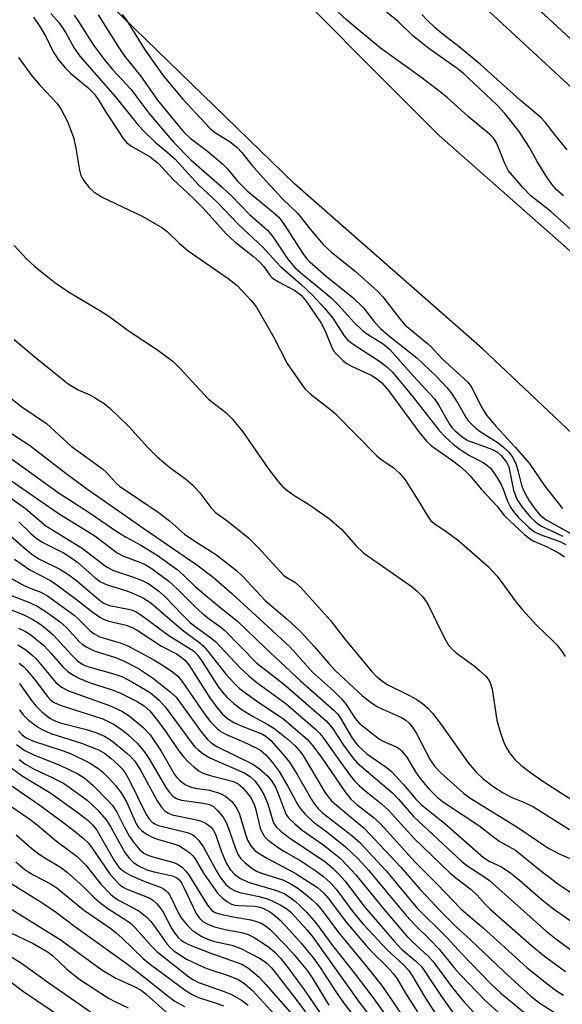
# Model space of a CAD drawing. Units: inches. Extents: x 1315759 to 1321759, y 485449 to 489449.
# Drawn here: x 1316342 to 1316454, y 486819 to 487023 of the extents above; entities that cross this region are included whole.
import ezdxf

# ---------------------------------------------------------------- set-up
doc = ezdxf.new("R2010")
doc.units = ezdxf.units.IN
doc.header["$MEASUREMENT"] = 0
for name, color, linetype in [('HYDRO-Stream Poly Centerlines', 142, 'Continuous'), ('HYDRO-Water Body', 4, 'Continuous'), ('TRANS-Non Street Sidewalk', 7, 'Continuous'), ('Undefined', 1, 'Continuous')]:
    doc.layers.add(name, color=color, linetype=linetype)

msp = doc.modelspace()

# ---------------------------------------------------------------- linework, layer by layer
at = {"layer": 'HYDRO-Stream Poly Centerlines'}
for points in [[(1316589.23, 486800.12), (1316544.07, 486839.44), (1316513.32, 486874.71), (1316478.82, 486916.28), (1316437.63, 486955.21), (1316398.77, 486989.26), (1316356, 487030.87), (1316314.96, 487074.39), (1316278.52, 487107.33), (1316239.15, 487140.98), (1316197.23, 487179.29), (1316152.98, 487218.33), (1316103.5, 487246.91), (1316051.2, 487278.55), (1316008.64, 487307.99), (1315978.82, 487324.65), (1315954.92, 487337.99), (1315906.26, 487366.7), (1315855.92, 487393.07), (1315813.39, 487413.64), (1315758.81, 487439.55)], [(1316002.72, 487345.42), (1316045.2, 487321.63), (1316069.16, 487310.3), (1316077.16, 487306.3), (1316083.58, 487302.89), (1316093.09, 487297.31), (1316104.59, 487290.16), (1316112.82, 487284.53), (1316122.47, 487277.21), (1316158.48, 487247.79), (1316163.06, 487244.28), (1316179.18, 487231.54), (1316188.42, 487223.88), (1316192.65, 487220.25), (1316200.21, 487213.78), (1316236.97, 487181.45), (1316279.09, 487143.95), (1316295.65, 487128.94), (1316307.59, 487117.88), (1316325.37, 487100.4), (1316365.42, 487059.54), (1316389.53, 487038.67), (1316428.78, 486999.29), (1316466.31, 486966.15)]]:
    msp.add_lwpolyline(points, dxfattribs=at)
at = {"layer": 'HYDRO-Water Body'}
for points in [[(1316478.82, 486916.28), (1316437.63, 486955.21), (1316398.77, 486989.26), (1316356, 487030.87), (1316314.96, 487074.39), (1316278.52, 487107.33), (1316239.15, 487140.98), (1316197.23, 487179.29), (1316152.98, 487218.33), (1316103.5, 487246.91), (1316051.2, 487278.55), (1316008.64, 487307.99), (1315978.82, 487324.65), (1315954.92, 487337.99), (1315906.26, 487366.7), (1315855.92, 487393.07), (1315813.39, 487413.64), (1315758.81, 487439.55), (1315758.81, 487480.23)], [(1316002.72, 487345.42), (1316045.2, 487321.63), (1316069.16, 487310.3), (1316077.16, 487306.3), (1316083.58, 487302.89), (1316093.09, 487297.31), (1316104.59, 487290.16), (1316112.82, 487284.53), (1316122.47, 487277.21), (1316158.48, 487247.79), (1316163.06, 487244.28), (1316179.18, 487231.54), (1316188.42, 487223.88), (1316192.65, 487220.25), (1316200.21, 487213.78), (1316236.97, 487181.45), (1316279.09, 487143.95), (1316295.65, 487128.94), (1316307.59, 487117.88), (1316325.37, 487100.4), (1316365.42, 487059.54), (1316389.53, 487038.67), (1316428.78, 486999.29), (1316466.31, 486966.15)]]:
    msp.add_lwpolyline(points, dxfattribs=at)
at = {"layer": 'TRANS-Non Street Sidewalk'}
for points in [[(1315886.16, 487447.68), (1315969.6, 487402.77), (1315969.74, 487402.7), (1315969.88, 487402.61), (1316049.03, 487352.77), (1316109.91, 487316.07), (1316120.89, 487309.45), (1316131.25, 487301.7), (1316207.03, 487244.99), (1316212.39, 487240.34), (1316272.51, 487188.13), (1316327.38, 487139.37), (1316386.76, 487083.36), (1316390.87, 487079.56), (1316463.3, 487012.58)], [(1316458.15, 487007.4), (1316427.3, 487035.93), (1316381.77, 487078.03), (1316322.45, 487133.99), (1316267.69, 487182.65), (1316206.22, 487236.03), (1316202.44, 487239.31), (1316116.81, 487303.39), (1316045.2, 487346.56), (1315966.06, 487396.39), (1315882.59, 487441.31)]]:
    msp.add_lwpolyline(points, dxfattribs=at)
at = {"layer": 'Undefined'}
for points, elevation in [([(1316454.53, 486986.77), (1316453.09, 486988.06), (1316452.02, 486989.31), (1316451.21, 486990.47), (1316449.08, 486993.89), (1316447.45, 486996.79), (1316445.3, 487000.16), (1316442.35, 487003.83), (1316440.78, 487005.56), (1316433.73, 487012.19), (1316432.5, 487013.15), (1316426.64, 487017.33), (1316423.22, 487020), (1316420.35, 487022.82), (1316414.61, 487027.62)], 96), ([(1316456.07, 486979.84), (1316451.92, 486983.55), (1316447.73, 486986.81), (1316446.15, 486988.46), (1316443.13, 486992.01), (1316442.34, 486993.53), (1316440.73, 486997.64), (1316440.05, 486998.68), (1316439.19, 486999.59), (1316434.73, 487003.24), (1316430.39, 487007.14), (1316428.71, 487008.54), (1316424.7, 487011.61), (1316416.57, 487017.37), (1316409.59, 487023.21), (1316405.67, 487026.83)], 94), ([(1316344.64, 487023.8), (1316346.01, 487021.87), (1316347.23, 487019.83), (1316348.78, 487016.61), (1316349.87, 487014.94), (1316351.29, 487013.26), (1316352.38, 487012.11), (1316355.95, 487009.27), (1316357.22, 487007.95), (1316358.07, 487006.78), (1316359.78, 487003.93), (1316362.47, 486999.85), (1316363.29, 486998.68), (1316364.05, 486997.79), (1316365.18, 486996.92), (1316368.87, 486994.87), (1316370.57, 486993.52), (1316373.68, 486990.09), (1316377.69, 486986.4), (1316379.81, 486984.23), (1316384.61, 486978.9), (1316386.38, 486977.31), (1316390.29, 486974.23), (1316391.47, 486973.19), (1316392.31, 486972.24), (1316393.67, 486970.35), (1316394.23, 486969.76), (1316395.44, 486968.99), (1316398.81, 486967.22), (1316400.12, 486966.25), (1316401.18, 486964.97), (1316404.32, 486960.46), (1316405.05, 486958.97), (1316406.47, 486955.38), (1316406.92, 486954.64), (1316407.47, 486953.99), (1316408.69, 486952.77), (1316409.58, 486952.05), (1316410.57, 486951.51), (1316414.66, 486949.67), (1316415.79, 486948.97), (1316416.87, 486948.08), (1316418.26, 486946.5), (1316424.53, 486937.93), (1316426.1, 486935.97), (1316427.13, 486935.01), (1316431.33, 486932.11), (1316433.01, 486930.82), (1316434.23, 486929.75), (1316435.16, 486928.78), (1316437.52, 486925.99), (1316440.67, 486922.62), (1316442.32, 486920.52), (1316443.36, 486919.47), (1316446.43, 486916.68), (1316447.57, 486915.76), (1316448.35, 486915.31), (1316451.11, 486914.09), (1316453.62, 486912.79), (1316454.75, 486912.06)], 102), ([(1316348.24, 487024.59), (1316349.98, 487022.65), (1316351.41, 487020.56), (1316353.13, 487017.39), (1316354.28, 487015.7), (1316361.6, 487007.39), (1316366.08, 487001.81), (1316367.39, 487000.33), (1316369.87, 486997.89), (1316372.34, 486995.92), (1316374.04, 486994.38), (1316378.86, 486989.1), (1316382.76, 486985.47), (1316387.24, 486980.82), (1316392.17, 486976.19), (1316395.81, 486972.22), (1316400.1, 486968.52), (1316402.52, 486966.21), (1316405.05, 486963.44), (1316406.72, 486961.44), (1316409.07, 486957.82), (1316409.81, 486956.94), (1316410.94, 486956.07), (1316416.37, 486952.59), (1316417.91, 486951.36), (1316419.06, 486950.3), (1316423.38, 486945.08), (1316428.73, 486938.21), (1316429.9, 486936.94), (1316431.75, 486935.29), (1316433.07, 486934.23), (1316435.04, 486933.03), (1316437.89, 486931.58), (1316438.57, 486931.11), (1316439.36, 486930.38), (1316440.42, 486928.95), (1316441.51, 486927.17), (1316442.02, 486926.04), (1316442.93, 486923.57), (1316443.53, 486922.32), (1316444.28, 486921.23), (1316445.19, 486920.19), (1316447.36, 486918.14), (1316448.51, 486917.22), (1316449.65, 486916.66), (1316453.79, 486915.21), (1316455.03, 486914.6)], 100), ([(1316353.08, 487024.22), (1316353.89, 487023.09), (1316357.08, 487017.98), (1316359.37, 487014.96), (1316361.06, 487012.95), (1316364.82, 487008.88), (1316368.58, 487003.95), (1316373.68, 486997.93), (1316377.3, 486994.27), (1316383.84, 486988.53), (1316385.7, 486986.77), (1316389.47, 486982.92), (1316393.14, 486979.66), (1316394.32, 486978.21), (1316397.41, 486973.67), (1316398.84, 486971.98), (1316400.48, 486970.48), (1316404.63, 486967.15), (1316406.34, 486965.67), (1316407.96, 486964.07), (1316410.98, 486960.71), (1316412.92, 486958.87), (1316413.87, 486958.17), (1316417.17, 486956.16), (1316418.5, 486954.99), (1316423.44, 486949.43), (1316427.72, 486944.85), (1316428.61, 486943.53), (1316430.9, 486939.48), (1316431.39, 486938.8), (1316431.97, 486938.19), (1316433.55, 486936.9), (1316434.67, 486936.16), (1316435.44, 486935.82), (1316438.14, 486934.91), (1316439.95, 486934.19), (1316440.86, 486933.69), (1316441.61, 486933.02), (1316442.68, 486931.64), (1316443.16, 486930.66), (1316444.16, 486925.85), (1316444.85, 486923.97), (1316445.94, 486922.3), (1316447.58, 486920.33), (1316448.78, 486919.18), (1316449.82, 486918.44), (1316454.41, 486916.34)], 98), ([(1316358.11, 487024.3), (1316362.29, 487017.57), (1316363.58, 487015.64), (1316366.88, 487011.64), (1316370.34, 487006.62), (1316375.84, 487000), (1316377.17, 486998.77), (1316380.73, 486996.05), (1316383.85, 486993.44), (1316384.9, 486992.41), (1316386.98, 486989.84), (1316388.93, 486987.85), (1316394.4, 486983.37), (1316395.51, 486982.38), (1316396.65, 486980.89), (1316400.47, 486974.86), (1316401.23, 486973.85), (1316401.93, 486973.11), (1316405.42, 486970.1), (1316410.89, 486965.75), (1316413.07, 486963.62), (1316415.44, 486960.56), (1316416.6, 486959.34), (1316418.21, 486957.93), (1316424.11, 486953.24), (1316428.12, 486949.43), (1316430.33, 486947.09), (1316431.27, 486945.99), (1316432.65, 486943.83), (1316434.32, 486940.83), (1316434.75, 486940.23), (1316435.51, 486939.42), (1316436.34, 486938.68), (1316437.27, 486937.98), (1316440.95, 486935.67), (1316442.1, 486934.73), (1316443.17, 486933.7), (1316443.99, 486932.61), (1316444.7, 486931.19), (1316445.08, 486929.94), (1316445.83, 486926.9), (1316446.31, 486925.62), (1316447.33, 486923.76), (1316448.59, 486921.94), (1316449.71, 486920.65), (1316450.91, 486919.68), (1316456.05, 486916.86)], 96), ([(1316363.06, 487024.38), (1316363.92, 487023.18), (1316367.68, 487017.2), (1316369.73, 487014.18), (1316371.69, 487011.49), (1316375.6, 487006.82), (1316380.22, 487001.87), (1316381.25, 487000.83), (1316382.22, 487000.01), (1316385.42, 486997.99), (1316386.91, 486996.8), (1316387.88, 486995.75), (1316389.91, 486993.14), (1316392.2, 486990.58), (1316396.22, 486986.22), (1316399.43, 486983.12), (1316402, 486979.87), (1316404.73, 486976.75), (1316406.44, 486975.17), (1316411.37, 486971.17), (1316415.97, 486967.06), (1316417.08, 486965.89), (1316420.58, 486961.32), (1316421.71, 486960), (1316426.32, 486956.25), (1316427.13, 486955.47), (1316429.3, 486953.11), (1316434.71, 486948.19), (1316435.53, 486947.08), (1316437.44, 486943.17), (1316438.56, 486941.38), (1316440.53, 486939.03), (1316444.42, 486934.82), (1316447.41, 486931.41), (1316450.63, 486926.65), (1316454.31, 486922.04)], 94), ([(1316455.29, 486996.33), (1316452.84, 486999.28), (1316450.69, 487002.06), (1316449.79, 487003.02), (1316445.56, 487006.6), (1316437.38, 487013.93), (1316432.88, 487017.64), (1316429.3, 487020.4), (1316427.84, 487021.67), (1316426.17, 487023.28), (1316425.18, 487024.35)], 98), ([(1316341.59, 487015.47), (1316344.34, 487011.65), (1316346.05, 487009.69), (1316349.55, 487005.93), (1316350.44, 487004.7), (1316351.69, 487002.17), (1316352.96, 486998.92), (1316353.45, 486996.68), (1316354.21, 486992.12), (1316354.49, 486991.02), (1316355.01, 486990.05), (1316356.24, 486988.53), (1316357.27, 486987.56), (1316359.04, 486986.49), (1316367.23, 486982.6), (1316371.28, 486980.23), (1316372.35, 486979.41), (1316374.92, 486976.94), (1316376.75, 486975.44), (1316385.04, 486969.66), (1316386.85, 486968.21), (1316389.79, 486965.1), (1316390.9, 486963.74), (1316394.42, 486957.57), (1316397.23, 486952.08), (1316399.59, 486948.66), (1316401.01, 486946.77), (1316402.29, 486945.58), (1316406.33, 486942.45), (1316407.19, 486941.7), (1316415.83, 486932.92), (1316416.75, 486932.21), (1316419.18, 486930.59), (1316420.7, 486929.25), (1316421.72, 486927.96), (1316424.76, 486923.16), (1316426.31, 486920.49), (1316427.05, 486919.51), (1316427.82, 486918.86), (1316430.44, 486917.13), (1316432.83, 486915.35), (1316438.9, 486910.05), (1316440.75, 486908.02), (1316444.72, 486902.66), (1316446.02, 486901.08), (1316448.93, 486897.88), (1316452.2, 486894.76), (1316453.17, 486893.71), (1316454.24, 486892.36), (1316454.85, 486891.38)], 104), ([(1316340.69, 486976.52), (1316343.24, 486973.76), (1316344.94, 486972.16), (1316349.11, 486968.82), (1316351.92, 486966.95), (1316358.09, 486963.27), (1316360.08, 486961.99), (1316364.53, 486958.78), (1316370.14, 486955.03), (1316373.61, 486952.47), (1316375.03, 486951.09), (1316380.94, 486944.72), (1316384.52, 486941.9), (1316385.89, 486940.55), (1316388.04, 486937.95), (1316393.31, 486930.3), (1316395.28, 486927.71), (1316396.25, 486926.6), (1316397.16, 486925.83), (1316398.61, 486924.78), (1316401.88, 486922.78), (1316405.99, 486919.92), (1316408.57, 486917.67), (1316411.4, 486914.45), (1316413.12, 486912.81), (1316423.13, 486905.79), (1316424.26, 486904.87), (1316425.24, 486903.86), (1316425.92, 486902.96), (1316426.51, 486901.96), (1316429.82, 486895.2), (1316430.71, 486893.75), (1316431.43, 486892.91), (1316432.27, 486892.15), (1316436.02, 486889.44), (1316437.14, 486888.52), (1316438.41, 486887.31), (1316439.09, 486886.42), (1316439.42, 486885.7), (1316439.72, 486884.62), (1316440.73, 486878.23), (1316441.32, 486875.97), (1316442.08, 486873.75), (1316442.54, 486872.68), (1316443.32, 486871.43), (1316444.43, 486870.04), (1316445.68, 486868.9), (1316447.69, 486867.34), (1316450.47, 486865.46), (1316456.41, 486861.64)], 106), ([(1316340.67, 486957.04), (1316345.02, 486953.37), (1316351.83, 486947.86), (1316353.96, 486946.59), (1316356.33, 486945.57), (1316357.35, 486945.03), (1316359.3, 486943.78), (1316360.44, 486942.87), (1316364.46, 486939.04), (1316368.3, 486934.76), (1316370.33, 486932.71), (1316372.93, 486930.55), (1316376.2, 486928.18), (1316377.66, 486926.95), (1316379.17, 486925.26), (1316381.43, 486922.26), (1316382.38, 486921.19), (1316385.05, 486919.32), (1316389.23, 486915.96), (1316391.26, 486913.97), (1316396.5, 486908.26), (1316397.17, 486907.76), (1316398.81, 486906.78), (1316400.01, 486905.77), (1316406.26, 486898.83), (1316409.24, 486894.91), (1316414.66, 486888.42), (1316415.68, 486887.34), (1316417, 486886.26), (1316417.95, 486885.62), (1316422.6, 486883.34), (1316424.11, 486882.49), (1316425.31, 486881.68), (1316426.39, 486880.7), (1316427.37, 486879.62), (1316429.13, 486877.32), (1316434.73, 486869.39), (1316436.42, 486867.4), (1316437.84, 486866.06), (1316439.88, 486864.56), (1316441.99, 486863.17), (1316443.7, 486862.24), (1316446.45, 486861.14), (1316448.27, 486860.22), (1316455.77, 486855.54)], 108), ([(1316338.69, 486945.95), (1316342.27, 486943.11), (1316347.37, 486939.62), (1316352.45, 486934.96), (1316358.97, 486930.25), (1316359.81, 486929.49), (1316361.66, 486927.43), (1316362.48, 486926.69), (1316370.54, 486921.31), (1316372.86, 486919.47), (1316375.97, 486916.71), (1316378.33, 486915.12), (1316382.42, 486912.55), (1316386.77, 486909.22), (1316388.09, 486907.96), (1316392.67, 486902.99), (1316397.28, 486899.11), (1316399.98, 486896.59), (1316402.9, 486893.41), (1316405.8, 486890), (1316407.18, 486888.49), (1316412.84, 486883.25), (1316414.47, 486881.98), (1316415.95, 486880.99), (1316420.91, 486878.72), (1316421.83, 486878.18), (1316422.47, 486877.64), (1316423.21, 486876.75), (1316424.15, 486875.29), (1316426.89, 486870), (1316427.76, 486868.65), (1316429.11, 486867.27), (1316433.77, 486863.08), (1316435.08, 486862.13), (1316438.53, 486859.94), (1316445.06, 486855.96), (1316451.3, 486851.77), (1316453.48, 486850.61), (1316456.95, 486849.08)], 110), ([(1316338.95, 486938.36), (1316343.82, 486935.19), (1316351.43, 486929.26), (1316355.69, 486926.17), (1316367.56, 486917.88), (1316378.52, 486910.38), (1316381.91, 486907.81), (1316385.8, 486904.42), (1316391.54, 486899.22), (1316397.87, 486893.3), (1316402.47, 486888.15), (1316406.85, 486884.3), (1316408.51, 486882.6), (1316409.47, 486881.46), (1316411.35, 486878.53), (1316412.16, 486877.57), (1316416.38, 486874.24), (1316417.15, 486873.82), (1316419.83, 486872.67), (1316420.55, 486872.23), (1316420.97, 486871.85), (1316422.04, 486870.51), (1316423.83, 486867.51), (1316424.8, 486866.15), (1316426.6, 486863.97), (1316428.37, 486862.18), (1316429.67, 486861.2), (1316436.96, 486856.36), (1316441.18, 486853.16), (1316444.55, 486851.27), (1316449.77, 486847.08), (1316453.3, 486844.39), (1316462.28, 486838.35)], 112), ([(1316335.86, 486935.36), (1316349.81, 486925.33), (1316356.43, 486921.09), (1316361.95, 486917.26), (1316363.89, 486916.09), (1316366.91, 486914.43), (1316370.32, 486912.36), (1316374.45, 486909.38), (1316375.72, 486908.3), (1316378.21, 486905.92), (1316379.99, 486904.37), (1316383.61, 486901.3), (1316386.97, 486898.69), (1316392.71, 486893.18), (1316400.01, 486886.37), (1316407.02, 486880.18), (1316407.74, 486879.42), (1316408.33, 486878.64), (1316410.51, 486874.83), (1316411.27, 486873.72), (1316411.97, 486872.9), (1316413.77, 486871.2), (1316417.76, 486868.46), (1316418.87, 486867.56), (1316421.31, 486864.93), (1316423.88, 486861.81), (1316425.09, 486860.65), (1316429.94, 486856.83), (1316437.93, 486849.75), (1316439.09, 486849.02), (1316441.7, 486847.79), (1316443.62, 486846.53), (1316444.94, 486845.49), (1316450.19, 486840.93), (1316452.47, 486839.13), (1316456.83, 486836.05)], 114), ([(1316338.61, 486928.8), (1316349.98, 486920.97), (1316357.4, 486916.36), (1316362.01, 486912.86), (1316363.32, 486912.19), (1316366.52, 486911.03), (1316367.83, 486910.44), (1316369.27, 486909.52), (1316372.7, 486906.96), (1316374.53, 486905.36), (1316378.03, 486901.82), (1316379.74, 486900.25), (1316381.06, 486899.16), (1316383.52, 486897.44), (1316384.34, 486896.78), (1316390.99, 486890.03), (1316396.49, 486885.72), (1316405.3, 486878.03), (1316406.59, 486876.59), (1316408.91, 486873.04), (1316410.83, 486870.42), (1316411.76, 486869.33), (1316419.21, 486863), (1316420.33, 486861.86), (1316423.49, 486858.2), (1316433.46, 486848.9), (1316434.68, 486847.97), (1316437.81, 486845.97), (1316439.16, 486845), (1316450.85, 486834.58), (1316452.95, 486832.92), (1316458.91, 486828.51)], 116), ([(1316337.01, 486926.25), (1316343.02, 486922.06), (1316347.21, 486918.47), (1316354.77, 486913.8), (1316359.79, 486909.94), (1316361.28, 486909.22), (1316365.42, 486907.85), (1316367.04, 486907.23), (1316368.55, 486906.42), (1316370.63, 486904.94), (1316371.9, 486903.81), (1316375.63, 486899.92), (1316377.24, 486898.37), (1316378.36, 486897.45), (1316381.16, 486895.49), (1316382.37, 486894.47), (1316387.52, 486889.05), (1316389.27, 486887.36), (1316390.98, 486885.98), (1316397.02, 486881.61), (1316403.15, 486876.31), (1316403.92, 486875.52), (1316404.61, 486874.68), (1316408.27, 486869.48), (1316410.33, 486866.76), (1316411.22, 486865.66), (1316412.23, 486864.59), (1316413.32, 486863.6), (1316416.77, 486860.87), (1316418.25, 486859.56), (1316423.56, 486853.7), (1316430.94, 486846.61), (1316432.2, 486845.54), (1316435.41, 486843.13), (1316436.63, 486841.96), (1316438.31, 486840.08), (1316439.35, 486839.05), (1316447.88, 486831.52), (1316450.57, 486829.31), (1316452.62, 486827.77), (1316454.96, 486826.11)], 118), ([(1316341.61, 486919.27), (1316344.09, 486916.84), (1316345.15, 486915.95), (1316346.48, 486915.09), (1316350.86, 486912.83), (1316352.65, 486911.74), (1316353.85, 486910.83), (1316357.38, 486907.77), (1316358.56, 486906.88), (1316359.91, 486906.23), (1316364.01, 486904.97), (1316365.56, 486904.39), (1316367.5, 486903.44), (1316368.99, 486902.5), (1316375.47, 486896.89), (1316378.89, 486894.44), (1316379.79, 486893.69), (1316380.77, 486892.58), (1316384.6, 486887.67), (1316386.2, 486885.9), (1316387.38, 486884.74), (1316390.86, 486882.19), (1316396.56, 486878.4), (1316401.45, 486874.17), (1316402.51, 486872.96), (1316404.45, 486870.39), (1316409.2, 486863.4), (1316410.44, 486861.85), (1316411.69, 486860.73), (1316415.36, 486857.87), (1316416.64, 486856.69), (1316423.75, 486848.82), (1316428.35, 486844.21), (1316433.33, 486839.06), (1316437.84, 486835.22), (1316446.94, 486826.97), (1316451.31, 486823.42), (1316453.04, 486822.17), (1316454.53, 486821.21)], 120), ([(1316339.86, 486916.47), (1316342.73, 486913.88), (1316344.34, 486912.57), (1316345.81, 486911.62), (1316350.11, 486909.46), (1316352.02, 486908.28), (1316353.67, 486907.05), (1316358.19, 486903.2), (1316359.13, 486902.5), (1316359.64, 486902.22), (1316360.41, 486901.95), (1316364.38, 486901.19), (1316365.19, 486900.95), (1316365.94, 486900.62), (1316367.14, 486899.87), (1316372.74, 486895.73), (1316377.81, 486892.55), (1316378.52, 486891.88), (1316379.51, 486890.56), (1316383.02, 486885.01), (1316383.84, 486883.99), (1316384.77, 486882.98), (1316386.18, 486881.66), (1316387.95, 486880.33), (1316390.18, 486878.94), (1316393.22, 486877.32), (1316394.72, 486876.38), (1316397.45, 486874.17), (1316398.89, 486872.86), (1316399.8, 486871.86), (1316400.48, 486870.95), (1316402.65, 486867.38), (1316404.91, 486863.46), (1316405.53, 486862.57), (1316406.39, 486861.55), (1316407.44, 486860.57), (1316413.19, 486855.83), (1316420.82, 486847.73), (1316424.82, 486843.1), (1316429.16, 486838.5), (1316432.15, 486835.56), (1316435.27, 486832.7), (1316442.12, 486826.12), (1316447.76, 486821.06), (1316449.64, 486819.6), (1316454.18, 486816.7)], 122), ([(1316340.76, 486911.54), (1316343.92, 486909.37), (1316348.17, 486907.1), (1316349.3, 486906.39), (1316353.55, 486903.29), (1316356.77, 486900.7), (1316358.44, 486899.53), (1316359.21, 486899.12), (1316360.3, 486898.72), (1316363.85, 486897.87), (1316365.13, 486897.4), (1316366.36, 486896.72), (1316371.21, 486893.56), (1316374.31, 486891.93), (1316375.24, 486891.35), (1316376.03, 486890.65), (1316376.9, 486889.64), (1316381.19, 486882.86), (1316382.55, 486881), (1316383.85, 486879.43), (1316384.86, 486878.54), (1316386.17, 486877.73), (1316387.68, 486877.02), (1316391.98, 486875.36), (1316392.8, 486874.88), (1316393.85, 486873.98), (1316396.43, 486871.1), (1316397.72, 486869.47), (1316399.33, 486866.95), (1316402.28, 486861.77), (1316402.92, 486860.81), (1316403.62, 486859.95), (1316404.6, 486859.02), (1316410.66, 486854.34), (1316412.3, 486852.86), (1316417.77, 486847.02), (1316424.09, 486839.35), (1316430.38, 486833.09), (1316433.43, 486829.81), (1316439.42, 486823.64), (1316441.54, 486821.65), (1316447.05, 486817.13)], 124), ([(1316337.69, 486908.84), (1316342.32, 486906.32), (1316343.63, 486905.7), (1316346.22, 486904.7), (1316347.6, 486903.94), (1316353.1, 486899.94), (1316354.02, 486899.12), (1316356.37, 486896.75), (1316357.23, 486896.06), (1316358.45, 486895.47), (1316362.85, 486894.16), (1316364.2, 486893.63), (1316369.59, 486890.72), (1316371.56, 486889.53), (1316373.48, 486888.23), (1316374.56, 486887.3), (1316375.52, 486886.24), (1316380.04, 486879.56), (1316381.39, 486877.88), (1316382.83, 486876.38), (1316383.5, 486875.84), (1316384.48, 486875.27), (1316388.18, 486873.72), (1316390.85, 486872.5), (1316391.79, 486871.92), (1316392.8, 486871.05), (1316394.14, 486869.47), (1316395.57, 486867.58), (1316397.22, 486864.77), (1316399.44, 486860.67), (1316400.03, 486859.86), (1316400.99, 486858.76), (1316402.63, 486857.16), (1316405.46, 486855.09), (1316409.33, 486851.98), (1316411.97, 486849.49), (1316414.1, 486847.13), (1316421.94, 486837.74), (1316423.75, 486835.73), (1316426.72, 486832.86), (1316428.73, 486830.77), (1316431.84, 486826.87), (1316433.14, 486825.43), (1316438.3, 486820.13), (1316445.72, 486813.44)], 126), ([(1316335.91, 486905.63), (1316343.83, 486902.57), (1316345.59, 486901.75), (1316347.49, 486900.53), (1316350.25, 486898.51), (1316351.49, 486897.37), (1316354.15, 486894.49), (1316354.77, 486893.93), (1316355.7, 486893.29), (1316357.24, 486892.57), (1316361.64, 486891.17), (1316363.35, 486890.52), (1316366.44, 486888.9), (1316369.35, 486886.97), (1316372.93, 486884.11), (1316374.23, 486882.93), (1316374.95, 486882.03), (1316379.52, 486875.72), (1316380.74, 486874.23), (1316381.48, 486873.5), (1316382.67, 486872.76), (1316390.1, 486869.12), (1316391.52, 486868.11), (1316393.27, 486866.58), (1316394.07, 486865.58), (1316394.81, 486864.29), (1316395.58, 486862.49), (1316396.8, 486859.12), (1316397.13, 486858.52), (1316397.62, 486857.91), (1316398.87, 486856.71), (1316400.39, 486855.41), (1316404.63, 486852.46), (1316406.24, 486851.21), (1316408.27, 486849.52), (1316409.7, 486848.11), (1316411.45, 486846.18), (1316417.26, 486839.02), (1316422, 486833.56), (1316423.23, 486832.28), (1316426.55, 486829.23), (1316427.45, 486828.31), (1316431.5, 486822.73), (1316433.66, 486820.12), (1316436.61, 486816.91)], 128), ([(1316335.53, 486902.84), (1316342.78, 486899.92), (1316344.56, 486899.03), (1316346.02, 486898.13), (1316347.19, 486897.26), (1316348.76, 486895.87), (1316352.61, 486891.67), (1316353.82, 486890.52), (1316354.67, 486889.87), (1316355.34, 486889.52), (1316356.13, 486889.22), (1316361.53, 486887.73), (1316362.97, 486887.23), (1316365.19, 486886.1), (1316367.7, 486884.65), (1316368.91, 486883.87), (1316370.69, 486882.37), (1316371.97, 486880.98), (1316377.55, 486873.37), (1316378.11, 486872.68), (1316378.78, 486872.03), (1316379.95, 486871.15), (1316381.21, 486870.39), (1316388.34, 486867.28), (1316389.59, 486866.52), (1316390.48, 486865.7), (1316391.54, 486864.31), (1316392.4, 486862.83), (1316393.22, 486860.84), (1316394.27, 486857.33), (1316394.51, 486856.83), (1316394.98, 486856.13), (1316396.01, 486855.14), (1316397.82, 486853.75), (1316404.96, 486848.97), (1316406.79, 486847.48), (1316408.05, 486846.24), (1316409.2, 486844.9), (1316413.33, 486839.48), (1316419.39, 486832.45), (1316420.97, 486830.8), (1316423.91, 486828.31), (1316425.07, 486827.15), (1316426.08, 486825.76), (1316429.26, 486820.93), (1316432.94, 486815.69)], 130), ([(1316341.01, 486848.85), (1316342.98, 486847.2), (1316344.74, 486846.08), (1316348.36, 486844.2), (1316349.53, 486843.49), (1316355.05, 486838.94), (1316360.51, 486835.17), (1316361.8, 486834.17), (1316363.05, 486833.07), (1316367.43, 486828.83), (1316368.9, 486827.56), (1316376.34, 486822.14), (1316377.59, 486821.37), (1316378.9, 486820.75), (1316382.74, 486819.54), (1316384.02, 486819.05)], 156), ([(1316339.46, 486844.7), (1316346.59, 486840.27), (1316349.42, 486838.34), (1316353.14, 486835.51), (1316364.13, 486827.65), (1316367.57, 486825.05), (1316372.59, 486821.02), (1316373.99, 486820), (1316375.99, 486818.89)], 158), ([(1316337.79, 486840.53), (1316350.39, 486832.64), (1316358.81, 486826.5), (1316361.73, 486824.77), (1316365.71, 486822.97), (1316366.96, 486822.25), (1316368.06, 486821.4), (1316372.56, 486817.39)], 160), ([(1316339.7, 486834.3), (1316344.62, 486831.91), (1316347.68, 486830.14), (1316348.61, 486829.43), (1316351.61, 486826.65), (1316354.09, 486824.63), (1316360.22, 486820.6), (1316361.51, 486819.92), (1316364.27, 486818.64)], 162), ([(1316333.19, 486833.42), (1316342.19, 486827.87), (1316347.86, 486823.76), (1316356.46, 486817.81)], 164), ([(1316337.28, 486825.99), (1316342.37, 486822.11), (1316351.08, 486816.29)], 166)]:
    msp.add_lwpolyline(points, dxfattribs=dict(at, elevation=elevation))
for points in [[(1316341.6, 486897.29, 132), (1316343.04, 486896.55, 132), (1316344.13, 486895.86, 132), (1316346.8, 486893.68, 132), (1316348.35, 486892.04, 132), (1316350.75, 486889.23, 132), (1316351.73, 486888.35, 132), (1316352.81, 486887.56, 132), (1316354.04, 486886.92, 132), (1316356.39, 486885.96, 132), (1316360.99, 486884.46, 132), (1316362.73, 486883.78, 132), (1316366.16, 486882.08, 132), (1316367.61, 486881.19, 132), (1316368.78, 486880.11, 132), (1316370.38, 486878.16, 132), (1316372.29, 486875.54, 132), (1316374.62, 486872.11, 132), (1316375.82, 486870.53, 132), (1316376.58, 486869.69, 132), (1316377.88, 486868.54, 132), (1316379.02, 486867.66, 132), (1316379.87, 486867.19, 132), (1316381.26, 486866.74, 132), (1316386.12, 486865.5, 132), (1316387.09, 486865.04, 132), (1316388.07, 486864.19, 132), (1316389.63, 486862.24, 132), (1316390.36, 486860.97, 132), (1316390.71, 486859.89, 132), (1316391.66, 486855.83, 132), (1316391.98, 486855.04, 132), (1316392.55, 486854.13, 132), (1316393.34, 486853.34, 132), (1316395.17, 486851.97, 132), (1316396.59, 486851.06, 132), (1316400.07, 486849.03, 132), (1316403.17, 486846.98, 132), (1316404.79, 486845.84, 132), (1316406.33, 486844.47, 132), (1316407.4, 486843.19, 132), (1316410.93, 486838.44, 132), (1316413.05, 486835.9, 132), (1316417.95, 486830.63, 132), (1316421.28, 486827.59, 132), (1316422.39, 486826.4, 132), (1316423.11, 486825.37, 132), (1316425.94, 486820.62, 132), (1316428.07, 486817.32, 132)], [(1316341.4, 486893.83, 134), (1316343.08, 486892.74, 134), (1316344.36, 486891.72, 134), (1316345.16, 486890.94, 134), (1316349.3, 486886.01, 134), (1316350.46, 486885.01, 134), (1316351.95, 486884.28, 134), (1316360.44, 486881.25, 134), (1316362.97, 486880.06, 134), (1316364.49, 486879.08, 134), (1316367.3, 486876.76, 134), (1316368.82, 486875.19, 134), (1316371.12, 486871.76, 134), (1316373.89, 486866.94, 134), (1316374.36, 486866.3, 134), (1316374.92, 486865.75, 134), (1316376.11, 486864.89, 134), (1316377.13, 486864.41, 134), (1316378.21, 486864.13, 134), (1316381.17, 486863.68, 134), (1316383.45, 486862.98, 134), (1316384.47, 486862.44, 134), (1316385.8, 486861.35, 134), (1316386.64, 486860.22, 134), (1316387.28, 486858.95, 134), (1316388.66, 486854.4, 134), (1316389.06, 486853.32, 134), (1316389.69, 486852.19, 134), (1316390.52, 486851.23, 134), (1316391.44, 486850.57, 134), (1316393.17, 486849.58, 134), (1316398.92, 486846.54, 134), (1316403.5, 486843.51, 134), (1316404.86, 486842.39, 134), (1316405.78, 486841.28, 134), (1316409.49, 486836.39, 134), (1316413.52, 486831.62, 134), (1316414.85, 486830.16, 134), (1316417.83, 486827.25, 134), (1316419.24, 486825.71, 134), (1316420.01, 486824.64, 134), (1316421.78, 486821.66, 134), (1316425.28, 486816.13, 134)], [(1316341.7, 486890.02, 136), (1316342.58, 486889.29, 136), (1316343.38, 486888.47, 136), (1316345.01, 486886.5, 136), (1316347.59, 486883.1, 136), (1316348.16, 486882.47, 136), (1316348.81, 486881.96, 136), (1316349.58, 486881.56, 136), (1316350.41, 486881.25, 136), (1316359.07, 486878.48, 136), (1316361.38, 486877.28, 136), (1316363.1, 486876.14, 136), (1316364.23, 486875.2, 136), (1316366.14, 486873.41, 136), (1316367.63, 486871.7, 136), (1316368.75, 486870.08, 136), (1316372.27, 486864.02, 136), (1316372.92, 486863.16, 136), (1316373.65, 486862.42, 136), (1316374.3, 486861.99, 136), (1316375.34, 486861.64, 136), (1316379.88, 486861.02, 136), (1316381.12, 486860.74, 136), (1316381.99, 486860.3, 136), (1316382.84, 486859.5, 136), (1316383.97, 486858.11, 136), (1316384.66, 486856.9, 136), (1316385.26, 486855.4, 136), (1316386.51, 486851.59, 136), (1316387.06, 486850.32, 136), (1316387.64, 486849.5, 136), (1316388.45, 486848.71, 136), (1316390.01, 486847.46, 136), (1316391.02, 486846.87, 136), (1316392.12, 486846.44, 136), (1316396.32, 486845.11, 136), (1316397.9, 486844.39, 136), (1316399.22, 486843.54, 136), (1316401.33, 486841.94, 136), (1316402.46, 486841.01, 136), (1316403.38, 486840.1, 136), (1316404.28, 486839.02, 136), (1316407.9, 486834.19, 136), (1316413.77, 486827.1, 136), (1316416.77, 486823.28, 136), (1316418.95, 486820.23, 136), (1316426.35, 486809.19, 136)], [(1316341.77, 486885.77, 138), (1316344.23, 486882.28, 138), (1316345.16, 486881.14, 138), (1316346.43, 486879.92, 138), (1316348.03, 486878.63, 138), (1316348.95, 486878.11, 138), (1316350.18, 486877.64, 138), (1316355.68, 486876.26, 138), (1316357.57, 486875.65, 138), (1316359.38, 486874.89, 138), (1316360.86, 486873.96, 138), (1316363.97, 486871.45, 138), (1316364.94, 486870.53, 138), (1316365.68, 486869.68, 138), (1316366.77, 486867.95, 138), (1316370.27, 486861.48, 138), (1316371.11, 486860.28, 138), (1316371.9, 486859.43, 138), (1316372.52, 486858.98, 138), (1316373.42, 486858.62, 138), (1316378.18, 486857.65, 138), (1316379.27, 486857.36, 138), (1316380.49, 486856.8, 138), (1316381.52, 486856.05, 138), (1316381.92, 486855.51, 138), (1316382.37, 486854.62, 138), (1316383.66, 486850.91, 138), (1316384.64, 486848.52, 138), (1316385.41, 486847.27, 138), (1316386.39, 486846.24, 138), (1316387.55, 486845.41, 138), (1316389.14, 486844.65, 138), (1316395.05, 486842.9, 138), (1316396.61, 486842.27, 138), (1316397.57, 486841.7, 138), (1316398.95, 486840.66, 138), (1316400.03, 486839.7, 138), (1316401.27, 486838.42, 138), (1316403.21, 486836.19, 138), (1316406.66, 486831.51, 138), (1316411.15, 486825.89, 138), (1316415.05, 486820.69, 138), (1316421.78, 486811.28, 138)], [(1316341.74, 486880.31, 140), (1316342.47, 486879.36, 140), (1316343.67, 486878.23, 140), (1316345.47, 486876.84, 140), (1316346.45, 486876.26, 140), (1316348.29, 486875.46, 140), (1316354.61, 486873.44, 140), (1316358.13, 486872.06, 140), (1316359.4, 486871.37, 140), (1316360.72, 486870.32, 140), (1316362.23, 486868.95, 140), (1316363.06, 486868.1, 140), (1316363.69, 486867.29, 140), (1316364.53, 486865.85, 140), (1316367.99, 486858.8, 140), (1316368.58, 486857.86, 140), (1316369.27, 486857.09, 140), (1316369.95, 486856.64, 140), (1316370.6, 486856.37, 140), (1316376.52, 486854.96, 140), (1316377.48, 486854.58, 140), (1316378.06, 486854.18, 140), (1316378.87, 486853.34, 140), (1316379.94, 486851.92, 140), (1316382.53, 486847.09, 140), (1316383.39, 486845.69, 140), (1316384.57, 486844.17, 140), (1316385.58, 486843.31, 140), (1316386.49, 486842.82, 140), (1316387.46, 486842.48, 140), (1316391.41, 486841.66, 140), (1316393.08, 486841.18, 140), (1316394.16, 486840.78, 140), (1316395.96, 486839.86, 140), (1316397.18, 486839.11, 140), (1316397.95, 486838.47, 140), (1316398.96, 486837.41, 140), (1316401.31, 486834.79, 140), (1316402.42, 486833.44, 140), (1316412.18, 486819.81, 140), (1316418.99, 486810.9, 140)], [(1316341.58, 486875.98, 142), (1316342.33, 486875.15, 142), (1316343.13, 486874.53, 142), (1316344.65, 486873.85, 142), (1316350.65, 486871.91, 142), (1316352.34, 486871.28, 142), (1316356.27, 486869.34, 142), (1316357.98, 486868.29, 142), (1316359.06, 486867.41, 142), (1316360.5, 486865.96, 142), (1316361.66, 486864.68, 142), (1316362.82, 486863.16, 142), (1316364, 486861.13, 142), (1316365.92, 486856.74, 142), (1316366.41, 486855.99, 142), (1316367.03, 486855.38, 142), (1316368.21, 486854.51, 142), (1316369.24, 486853.95, 142), (1316370.36, 486853.56, 142), (1316373.95, 486852.54, 142), (1316374.79, 486852.21, 142), (1316376, 486851.49, 142), (1316377.12, 486850.66, 142), (1316377.71, 486850.08, 142), (1316378.21, 486849.45, 142), (1316379.92, 486846.54, 142), (1316382.83, 486842.38, 142), (1316383.61, 486841.51, 142), (1316384.74, 486840.62, 142), (1316385.73, 486840.08, 142), (1316386.41, 486839.88, 142), (1316387.23, 486839.79, 142), (1316390.55, 486839.68, 142), (1316391.6, 486839.47, 142), (1316392.36, 486839.21, 142), (1316393.6, 486838.55, 142), (1316394.72, 486837.72, 142), (1316395.77, 486836.76, 142), (1316397.75, 486834.69, 142), (1316400.17, 486832, 142), (1316402.68, 486828.9, 142), (1316404.06, 486826.97, 142), (1316407.26, 486822.04, 142), (1316408.97, 486819.61, 142), (1316416.69, 486809.59, 142)], [(1316341.17, 486873.15, 144), (1316342.87, 486871.94, 144), (1316344.89, 486870.92, 144), (1316350.16, 486868.9, 144), (1316353.84, 486867.06, 144), (1316355.33, 486866.17, 144), (1316357.04, 486864.67, 144), (1316360.1, 486861.59, 144), (1316361.04, 486860.52, 144), (1316361.96, 486859.13, 144), (1316363.46, 486856.09, 144), (1316364.59, 486854.08, 144), (1316365.61, 486852.68, 144), (1316366.73, 486851.37, 144), (1316367.52, 486850.68, 144), (1316368.4, 486850.21, 144), (1316369.41, 486849.88, 144), (1316373.77, 486848.74, 144), (1316374.55, 486848.38, 144), (1316375.46, 486847.72, 144), (1316376.27, 486846.95, 144), (1316376.81, 486846.24, 144), (1316380.75, 486839.91, 144), (1316381.64, 486838.79, 144), (1316382.33, 486838.35, 144), (1316383.15, 486838.08, 144), (1316386.06, 486837.48, 144), (1316389.75, 486836.86, 144), (1316390.88, 486836.52, 144), (1316391.97, 486836.06, 144), (1316392.74, 486835.63, 144), (1316393.64, 486834.91, 144), (1316396.95, 486831.52, 144), (1316398.68, 486829.57, 144), (1316401.43, 486826.27, 144), (1316402.58, 486824.59, 144), (1316405.88, 486819.14, 144)], [(1316336.59, 486870.8, 148), (1316342.36, 486866.66, 148), (1316348.3, 486863.1, 148), (1316353.96, 486858.99, 148), (1316356, 486857.41, 148), (1316356.97, 486856.45, 148), (1316357.78, 486855.4, 148), (1316359.27, 486852.89, 148), (1316361.36, 486849.11, 148), (1316362.38, 486847.72, 148), (1316363.42, 486846.87, 148), (1316364.86, 486846.04, 148), (1316367.76, 486844.75, 148), (1316371.11, 486843.54, 148), (1316371.63, 486843.28, 148), (1316372.19, 486842.88, 148), (1316372.53, 486842.51, 148), (1316372.98, 486841.81, 148), (1316374.6, 486838.49, 148), (1316375.28, 486837.28, 148), (1316376.56, 486835.69, 148), (1316377.59, 486834.69, 148), (1316379.44, 486833.48, 148), (1316380.91, 486832.78, 148), (1316382.2, 486832.39, 148), (1316385.78, 486831.59, 148), (1316387.61, 486830.94, 148), (1316391.51, 486828.91, 148), (1316392.5, 486828.3, 148), (1316393.1, 486827.82, 148), (1316394.02, 486826.87, 148), (1316395.09, 486825.55, 148), (1316399.72, 486819.5, 148), (1316404.19, 486813.42, 148)], [(1316341.67, 486870.02, 146), (1316342.86, 486869.19, 146), (1316344.83, 486868.06, 146), (1316348.69, 486866.29, 146), (1316350.87, 486865.13, 146), (1316352.53, 486864.01, 146), (1316355.79, 486861.6, 146), (1316357.88, 486859.67, 146), (1316359.73, 486857.55, 146), (1316360.62, 486856.18, 146), (1316363.59, 486850.81, 146), (1316364.59, 486849.52, 146), (1316365.35, 486848.76, 146), (1316366.45, 486848.02, 146), (1316368.16, 486847.23, 146), (1316369.66, 486846.77, 146), (1316373.45, 486845.96, 146), (1316374.35, 486845.57, 146), (1316374.86, 486845.13, 146), (1316375.32, 486844.49, 146), (1316375.86, 486843.51, 146), (1316378.38, 486838.17, 146), (1316379, 486837.25, 146), (1316379.77, 486836.53, 146), (1316380.92, 486835.88, 146), (1316382.2, 486835.41, 146), (1316384.39, 486834.87, 146), (1316387.79, 486834.25, 146), (1316389.13, 486833.83, 146), (1316390.38, 486833.17, 146), (1316392.54, 486831.81, 146), (1316393.47, 486831.16, 146), (1316394.6, 486830.2, 146), (1316395.78, 486828.98, 146), (1316397.19, 486827.26, 146), (1316400.86, 486822.3, 146), (1316404.72, 486816.59, 146)], [(1316339.76, 486864.88, 150), (1316345.98, 486860.56, 150), (1316349.93, 486857.68, 150), (1316353.04, 486855.35, 150), (1316354.96, 486853.75, 150), (1316355.97, 486852.8, 150), (1316356.72, 486851.88, 150), (1316360.56, 486846.23, 150), (1316362.45, 486844.23, 150), (1316363.09, 486843.71, 150), (1316363.87, 486843.28, 150), (1316368.66, 486841.4, 150), (1316369.35, 486840.97, 150), (1316370.17, 486840.2, 150), (1316370.92, 486839.34, 150), (1316371.56, 486838.4, 150), (1316373.29, 486835.12, 150), (1316373.87, 486834.18, 150), (1316374.68, 486833.15, 150), (1316375.29, 486832.6, 150), (1316376.02, 486832.14, 150), (1316376.82, 486831.76, 150), (1316381.22, 486830.01, 150), (1316387.88, 486827.64, 150), (1316389.23, 486826.83, 150), (1316391.41, 486824.97, 150), (1316392.82, 486823.47, 150), (1316397.88, 486817.71, 150)], [(1316337.48, 486862.05, 152), (1316343.71, 486857.8, 152), (1316345.4, 486856.53, 152), (1316349.47, 486853.17, 152), (1316353.74, 486849.97, 152), (1316355.53, 486848.16, 152), (1316358.6, 486844.26, 152), (1316360.63, 486842.13, 152), (1316361.43, 486841.5, 152), (1316362.4, 486840.88, 152), (1316366.5, 486838.69, 152), (1316368.2, 486837.35, 152), (1316368.98, 486836.51, 152), (1316369.88, 486835.35, 152), (1316372.31, 486831.86, 152), (1316373, 486831.08, 152), (1316373.78, 486830.4, 152), (1316376.37, 486828.72, 152), (1316378.73, 486827.56, 152), (1316380.63, 486826.76, 152), (1316385.24, 486825.23, 152), (1316387.06, 486824.49, 152), (1316388.42, 486823.65, 152), (1316390.08, 486822.21, 152), (1316394.61, 486817.26, 152)], [(1316341.08, 486854.46, 154), (1316344.34, 486851.65, 154), (1316345.86, 486850.46, 154), (1316347.01, 486849.67, 154), (1316350.24, 486847.72, 154), (1316351.75, 486846.64, 154), (1316354.95, 486843.75, 154), (1316357.35, 486841.41, 154), (1316358.68, 486840.26, 154), (1316360.11, 486839.21, 154), (1316363.91, 486836.75, 154), (1316364.76, 486836.12, 154), (1316365.78, 486835.12, 154), (1316369.08, 486831.44, 154), (1316370.23, 486830.3, 154), (1316376.9, 486825.03, 154), (1316377.86, 486824.39, 154), (1316378.9, 486823.88, 154), (1316384.2, 486822.02, 154), (1316385.55, 486821.46, 154), (1316387.78, 486820.22, 154), (1316389.16, 486819.15, 154)]]:
    msp.add_polyline3d(points, dxfattribs=at)

doc.saveas('drawing.dxf')
